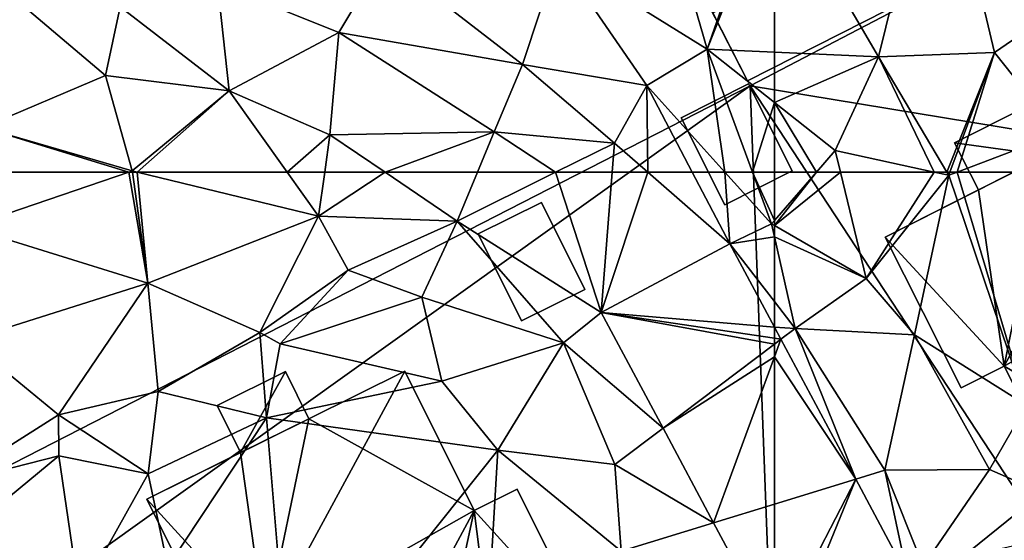
# Model space of a CAD drawing. Extents: x -2000 to -983, y -1000 to 81.
# Drawn here: x -1531 to -1491, y -765 to -744 of the extents above; entities that cross this region are included whole.
import ezdxf

# ---------------------------------------------------------------- set-up
doc = ezdxf.new("R2010")
doc.units = 0
doc.header["$MEASUREMENT"] = 0
for name, color, linetype in [('Bygninger_LOD1', 1, 'Continuous'), ('Bygninger_LOD2', 1, 'Continuous'), ('Bygninger_Projekteret', 85, 'Continuous'), ('Terraen', 33, 'Continuous'), ('Terraen_vej', 33, 'Continuous')]:
    doc.layers.add(name, color=color, linetype=linetype)

# ---------------------------------------------------------------- blocks, each defined once
blk = doc.blocks.new('1km_6224_571_Flyttet_X-573000m_Y-6225000m_ACAD_1_FMEBLOCK22')
at = {"layer": 'Terraen', "color": 9, "true_color": 0xbbbbbb}
for points in [[(29.663, 62.5, 44.882), (29.31, 60.24, 44.91), (35.943, 62.5, 44.675)], [(35.943, 62.5, 44.675), (29.31, 60.24, 44.91), (36.73, 57.93, 44.75)], [(35.943, 62.5, 44.675), (36.73, 57.93, 44.75), (36.097, 62.5, 44.671)], [(36.097, 62.5, 44.671), (36.73, 57.93, 44.75), (36.296, 62.5, 44.668)], [(42.459, 62.5, 44.642), (36.296, 62.5, 44.668), (43.75, 60.69, 44.61)], [(36.73, 57.93, 44.75), (43.75, 60.69, 44.61), (36.296, 62.5, 44.668)], [(42.459, 62.5, 44.642), (43.75, 60.69, 44.61), (44.004, 62.5, 44.605)], [(44.004, 62.5, 44.605), (43.75, 60.69, 44.61), (46.489, 62.5, 44.613)], [(43.75, 60.69, 44.61), (49.45, 60.49, 44.63), (46.489, 62.5, 44.613)], [(46.489, 62.5, 44.613), (49.45, 60.49, 44.63), (50.282, 62.5, 44.575)], [(50.282, 62.5, 44.575), (49.45, 60.49, 44.63), (53.501, 62.5, 44.674)], [(53.501, 62.5, 44.674), (49.45, 60.49, 44.63), (55.374, 56.726, 43.998)], [(53.501, 62.5, 44.674), (55.374, 56.726, 43.998), (55.826, 62.5, 44.579)], [(60.666, 59.554, 43.94), (57.294, 62.5, 44.48), (55.374, 56.726, 43.998)], [(57.294, 62.5, 44.48), (55.826, 62.5, 44.579), (55.374, 56.726, 43.998)], [(60.666, 59.554, 43.94), (59.119, 62.5, 44.207), (57.294, 62.5, 44.48)], [(59.119, 62.5, 44.207), (60.666, 59.554, 43.94), (60.46, 62.5, 44.142)], [(60.666, 59.554, 43.94), (62.38, 60.37, 43.91), (60.46, 62.5, 44.142)], [(60.46, 62.5, 44.142), (62.38, 60.37, 43.91), (61.595, 62.5, 44.091)], [(61.595, 62.5, 44.091), (62.38, 60.37, 43.91), (62.5, 60.508, 43.915)], [(61.595, 62.5, 44.091), (62.5, 60.508, 43.915), (62.5, 62.5, 44.058)], [(41.34, 55.9, 44.65), (43.75, 60.69, 44.61), (36.73, 57.93, 44.75)], [(41.34, 55.9, 44.65), (44.97, 58.47, 44.65), (43.75, 60.69, 44.61)], [(44.97, 58.47, 44.65), (49.45, 60.49, 44.63), (43.75, 60.69, 44.61)], [(48, 57.36, 43.92), (49.45, 60.49, 44.63), (44.97, 58.47, 44.65)], [(53.82, 55.47, 43.97), (49.45, 60.49, 44.63), (48, 57.36, 43.92)], [(53.82, 55.47, 43.97), (55.374, 56.726, 43.998), (49.45, 60.49, 44.63)], [(62.5, 59.838, 43.909), (62.38, 60.37, 43.91), (60.666, 59.554, 43.94)], [(62.5, 60.301, 43.917), (62.5, 60.508, 43.915), (62.38, 60.37, 43.91)], [(62.5, 59.838, 43.909), (62.5, 60.301, 43.917), (62.38, 60.37, 43.91)], [(29.32, 55.58, 44.95), (36.73, 57.93, 44.75), (29.31, 60.24, 44.91)], [(62.5, 57.173, 43.913), (62.5, 59.838, 43.909), (60.666, 59.554, 43.94)], [(62.5, 56.123, 43.879), (62.5, 57.173, 43.913), (60.666, 59.554, 43.94)], [(42.17, 55.43, 43.96), (44.97, 58.47, 44.65), (41.34, 55.9, 44.65)], [(42.17, 55.43, 43.96), (48, 57.36, 43.92), (44.97, 58.47, 44.65)], [(33.05, 52.52, 44.91), (36.73, 57.93, 44.75), (29.32, 55.58, 44.95)], [(33.05, 52.52, 44.91), (37.15, 53.48, 44.53), (36.73, 57.93, 44.75)], [(37.15, 53.48, 44.53), (41.34, 55.9, 44.65), (36.73, 57.93, 44.75)], [(48.82, 53.9, 43.99), (48, 57.36, 43.92), (42.17, 55.43, 43.96)], [(48.82, 53.9, 43.99), (53.82, 55.47, 43.97), (48, 57.36, 43.92)], [(55.374, 56.726, 43.998), (53.82, 55.47, 43.97), (57.919, 51.966, 43.917)], [(41.61, 52.39, 44.01), (41.34, 55.9, 44.65), (37.15, 53.48, 44.53)], [(41.61, 52.39, 44.01), (42.17, 55.43, 43.96), (41.34, 55.9, 44.65)], [(28.6, 49.69, 44.9), (33.05, 52.52, 44.91), (29.32, 55.58, 44.95)], [(41.61, 52.39, 44.01), (48.82, 53.9, 43.99), (42.17, 55.43, 43.96)], [(51.13, 51.06, 43.98), (53.82, 55.47, 43.97), (48.82, 53.9, 43.99)], [(55.94, 50.47, 43.96), (53.82, 55.47, 43.97), (51.13, 51.06, 43.98)], [(55.94, 50.47, 43.96), (57.919, 51.966, 43.917), (53.82, 55.47, 43.97)], [(51.13, 51.06, 43.98), (48.82, 53.9, 43.99), (41.61, 52.39, 44.01)], [(36.75, 50.08, 43.97), (37.15, 53.48, 44.53), (33.05, 52.52, 44.91)], [(36.75, 50.08, 43.97), (41.61, 52.39, 44.01), (37.15, 53.48, 44.53)], [(28.6, 49.69, 44.9), (33.07, 50.83, 43.99), (33.05, 52.52, 44.91)], [(36.75, 50.08, 43.97), (33.05, 52.52, 44.91), (33.07, 50.83, 43.99)], [(37.55, 46.26, 43.97), (41.61, 52.39, 44.01), (36.75, 50.08, 43.97)], [(42.61, 40.38, 43.98), (41.61, 52.39, 44.01), (37.55, 46.26, 43.97)], [(42.61, 40.38, 43.98), (51.13, 51.06, 43.98), (41.61, 52.39, 44.01)], [(57.919, 51.966, 43.917), (55.94, 50.47, 43.96), (60, 48.073, 43.851)], [(50.35, 37.99, 43.99), (51.13, 51.06, 43.98), (42.61, 40.38, 43.98)], [(50.35, 37.99, 43.99), (56.19, 46.9, 43.95), (51.13, 51.06, 43.98)], [(56.19, 46.9, 43.95), (55.94, 50.47, 43.96), (51.13, 51.06, 43.98)], [(29.39, 47.8, 43.76), (33.07, 50.83, 43.99), (28.6, 49.69, 44.9)], [(33.92, 45.02, 43.9), (33.07, 50.83, 43.99), (29.39, 47.8, 43.76)], [(33.92, 45.02, 43.9), (36.75, 50.08, 43.97), (33.07, 50.83, 43.99)], [(56.19, 46.9, 43.95), (60, 48.073, 43.851), (55.94, 50.47, 43.96)], [(33.92, 45.02, 43.9), (37.55, 46.26, 43.97), (36.75, 50.08, 43.97)], [(62.5, 43.396, 43.772), (60, 48.073, 43.851), (56.19, 46.9, 43.95)]]:
    blk.add_polyline3d(points, close=True, dxfattribs=at)
blk = doc.blocks.new('1km_6224_571_Flyttet_X-573000m_Y-6225000m_ACAD_1_FMEBLOCK36')
at = {"layer": 'Terraen', "color": 9, "true_color": 0xbbbbbb}
for points in [[(59.73, -57.44, 44.52), (62.3, -50.09, 44.41), (57.87, -50.99, 44.32)], [(62.5, -50.432, 44.391), (62.3, -50.09, 44.41), (59.73, -57.44, 44.52)], [(62.5, -50.432, 44.391), (59.73, -57.44, 44.52), (62.5, -57.562, 44.312)], [(59.73, -57.44, 44.52), (57.87, -50.99, 44.32), (53.6, -53.63, 44.31)], [(44.59, -56.75, 44.56), (46.43, -53.65, 44.51), (39.6, -54.73, 44.76)], [(44.59, -56.75, 44.56), (52.14, -58.07, 44.46), (46.43, -53.65, 44.51)], [(52.14, -58.07, 44.46), (53.6, -53.63, 44.31), (46.43, -53.65, 44.51)], [(57.25, -58.94, 44.53), (53.6, -53.63, 44.31), (52.14, -58.07, 44.46)], [(57.25, -58.94, 44.53), (59.73, -57.44, 44.52), (53.6, -53.63, 44.31)], [(29.95, -60.66, 44.86), (34.99, -58.52, 44.83), (30.43, -54.65, 44.9)], [(34.99, -58.52, 44.83), (35.59, -55.7, 44.85), (30.43, -54.65, 44.9)], [(40.07, -59.15, 44.7), (39.6, -54.73, 44.76), (35.59, -55.7, 44.85)], [(40.07, -59.15, 44.7), (44.59, -56.75, 44.56), (39.6, -54.73, 44.76)], [(34.99, -58.52, 44.83), (40.07, -59.15, 44.7), (35.59, -55.7, 44.85)], [(44.22, -60.96, 44.6), (44.59, -56.75, 44.56), (40.07, -59.15, 44.7)], [(50.97, -60.84, 44.53), (44.59, -56.75, 44.56), (44.22, -60.96, 44.6)], [(50.97, -60.84, 44.53), (52.14, -58.07, 44.46), (44.59, -56.75, 44.56)], [(60.46, -62.5, 44.142), (59.73, -57.44, 44.52), (57.25, -58.94, 44.53)], [(62.5, -59.632, 44.262), (62.5, -57.562, 44.312), (59.73, -57.44, 44.52)], [(60.46, -62.5, 44.142), (61.595, -62.5, 44.091), (59.73, -57.44, 44.52)], [(61.595, -62.5, 44.091), (62.5, -59.632, 44.262), (59.73, -57.44, 44.52)], [(55.92, -61.3, 44.7), (52.14, -58.07, 44.46), (50.97, -60.84, 44.53)], [(55.92, -61.3, 44.7), (57.25, -58.94, 44.53), (52.14, -58.07, 44.46)], [(36.09, -62.45, 44.67), (34.99, -58.52, 44.83), (29.95, -60.66, 44.86)], [(36.09, -62.45, 44.67), (40.07, -59.15, 44.7), (34.99, -58.52, 44.83)], [(57.25, -58.94, 44.53), (55.92, -61.3, 44.7), (57.294, -62.5, 44.48)], [(59.119, -62.5, 44.207), (57.25, -58.94, 44.53), (57.294, -62.5, 44.48)], [(60.46, -62.5, 44.142), (57.25, -58.94, 44.53), (59.119, -62.5, 44.207)], [(40.07, -59.15, 44.7), (36.09, -62.45, 44.67), (36.296, -62.5, 44.668)], [(42.459, -62.5, 44.642), (40.07, -59.15, 44.7), (36.296, -62.5, 44.668)], [(42.459, -62.5, 44.642), (44.22, -60.96, 44.6), (40.07, -59.15, 44.7)], [(61.595, -62.5, 44.091), (62.5, -62.5, 44.058), (62.5, -59.632, 44.262)], [(29.663, -62.5, 44.882), (35.943, -62.5, 44.675), (29.95, -60.66, 44.86)], [(35.943, -62.5, 44.675), (36.09, -62.45, 44.67), (29.95, -60.66, 44.86)], [(42.459, -62.5, 44.642), (44.004, -62.5, 44.605), (44.22, -60.96, 44.6)], [(44.004, -62.5, 44.605), (46.489, -62.5, 44.613), (44.22, -60.96, 44.6)], [(46.489, -62.5, 44.613), (50.97, -60.84, 44.53), (44.22, -60.96, 44.6)], [(46.489, -62.5, 44.613), (50.282, -62.5, 44.575), (50.97, -60.84, 44.53)], [(50.282, -62.5, 44.575), (53.501, -62.5, 44.674), (50.97, -60.84, 44.53)], [(53.501, -62.5, 44.674), (55.92, -61.3, 44.7), (50.97, -60.84, 44.53)], [(53.501, -62.5, 44.674), (55.826, -62.5, 44.579), (55.92, -61.3, 44.7)], [(55.826, -62.5, 44.579), (57.294, -62.5, 44.48), (55.92, -61.3, 44.7)], [(35.943, -62.5, 44.675), (36.097, -62.5, 44.671), (36.09, -62.45, 44.67)], [(36.097, -62.5, 44.671), (36.296, -62.5, 44.668), (36.09, -62.45, 44.67)]]:
    blk.add_polyline3d(points, close=True, dxfattribs=at)
blk = doc.blocks.new('1km_6224_571_Flyttet_X-573000m_Y-6225000m_ACAD_1_FMEBLOCK100')
at = {"layer": 'Terraen', "color": 9, "true_color": 0xbbbbbb}
for points in [[(-62.5, 62.5, 44.058), (-62.5, 60.508, 43.915), (-60.772, 62.5, 43.995)], [(-62.5, 60.301, 43.917), (-58.73, 58.12, 44.15), (-59.786, 62.5, 44.05)], [(-60.772, 62.5, 43.995), (-62.5, 60.301, 43.917), (-59.786, 62.5, 44.05)], [(-62.5, 60.508, 43.915), (-62.5, 60.301, 43.917), (-60.772, 62.5, 43.995)], [(-59.786, 62.5, 44.05), (-58.73, 58.12, 44.15), (-55.925, 62.5, 43.986)], [(-58.73, 58.12, 44.15), (-55.33, 62.37, 43.98), (-55.925, 62.5, 43.986)], [(-56.74, 55.81, 43.99), (-55.33, 62.37, 43.98), (-58.73, 58.12, 44.15)], [(-52.13, 52.91, 43.9), (-55.33, 62.37, 43.98), (-56.74, 55.81, 43.99)], [(-55.925, 62.5, 43.986), (-55.33, 62.37, 43.98), (-55.407, 62.5, 43.98)], [(-55.407, 62.5, 43.98), (-55.33, 62.37, 43.98), (-55.282, 62.5, 43.977)], [(-55.282, 62.5, 43.977), (-55.33, 62.37, 43.98), (-54.988, 62.5, 43.978)], [(-54.988, 62.5, 43.978), (-55.33, 62.37, 43.98), (-52.13, 52.91, 43.9)], [(-54.988, 62.5, 43.978), (-52.13, 52.91, 43.9), (-50.989, 62.5, 43.943)], [(-62.5, 59.838, 43.909), (-58.73, 58.12, 44.15), (-62.5, 60.301, 43.917)], [(-62.5, 59.838, 43.909), (-61.65, 56.07, 43.9), (-58.73, 58.12, 44.15)], [(-62.5, 57.173, 43.913), (-61.65, 56.07, 43.9), (-62.5, 59.838, 43.909)], [(-61.65, 56.07, 43.9), (-56.74, 55.81, 43.99), (-58.73, 58.12, 44.15)], [(-62.5, 57.173, 43.913), (-62.5, 56.123, 43.879), (-61.65, 56.07, 43.9)], [(-62.5, 56.123, 43.879), (-62.235, 55.628, 43.871), (-61.65, 56.07, 43.9)], [(-59.158, 49.871, 43.77), (-61.65, 56.07, 43.9), (-62.235, 55.628, 43.871)], [(-59.158, 49.871, 43.77), (-57.96, 50.24, 43.87), (-61.65, 56.07, 43.9)], [(-57.96, 50.24, 43.87), (-56.74, 55.81, 43.99), (-61.65, 56.07, 43.9)], [(-57.96, 50.24, 43.87), (-53.65, 50.26, 43.97), (-56.74, 55.81, 43.99)], [(-53.65, 50.26, 43.97), (-52.13, 52.91, 43.9), (-56.74, 55.81, 43.99)], [(-48.61, 48.06, 43.99), (-52.13, 52.91, 43.9), (-53.65, 50.26, 43.97)], [(-57.024, 45.88, 43.7), (-57.96, 50.24, 43.87), (-59.158, 49.871, 43.77)], [(-56.38, 46.29, 43.82), (-53.65, 50.26, 43.97), (-57.96, 50.24, 43.87)], [(-57.024, 45.88, 43.7), (-56.38, 46.29, 43.82), (-57.96, 50.24, 43.87)], [(-56.38, 46.29, 43.82), (-48.61, 48.06, 43.99), (-53.65, 50.26, 43.97)]]:
    blk.add_polyline3d(points, close=True, dxfattribs=at)
blk = doc.blocks.new('1km_6224_571_Flyttet_X-573000m_Y-6225000m_ACAD_1_FMEBLOCK121')
at = {"layer": 'Terraen_vej', "color": 251, "true_color": 0x555555}
for points in [[(48.301, 56.726, 43.998), (55.427, 56.123, 43.879), (53.592, 59.554, 43.94)], [(48.301, 56.726, 43.998), (50.845, 51.966, 43.917), (55.427, 55.428, 43.873)], [(48.301, 56.726, 43.998), (55.427, 55.428, 43.873), (55.427, 55.667, 43.875)], [(48.301, 56.726, 43.998), (55.427, 55.667, 43.875), (55.427, 56.123, 43.879)], [(55.427, 54.904, 43.869), (55.427, 55.428, 43.873), (50.845, 51.966, 43.917)], [(52.926, 48.073, 43.851), (55.427, 54.904, 43.869), (50.845, 51.966, 43.917)], [(52.926, 48.073, 43.851), (55.427, 48.842, 43.817), (55.427, 54.904, 43.869)], [(55.427, 43.396, 43.772), (55.427, 48.842, 43.817), (52.926, 48.073, 43.851)]]:
    blk.add_polyline3d(points, close=True, dxfattribs=at)
blk = doc.blocks.new('1km_6224_571_Flyttet_X-573000m_Y-6225000m_ACAD_1_FMEBLOCK125')
at = {"layer": 'Terraen', "color": 9, "true_color": 0xbbbbbb}
for points in [[(-62.5, -50.432, 44.391), (-58.22, -57.75, 43.99), (-55.76, -47.81, 44.42)], [(-53.45, -57.58, 43.87), (-55.76, -47.81, 44.42), (-58.22, -57.75, 43.99)], [(-53.45, -57.58, 43.87), (-49.83, -55.08, 43.89), (-55.76, -47.81, 44.42)], [(-62.5, -50.432, 44.391), (-62.5, -57.562, 44.312), (-58.22, -57.75, 43.99)], [(-53.45, -57.58, 43.87), (-50.8, -60.91, 43.95), (-49.83, -55.08, 43.89)], [(-62.5, -59.632, 44.262), (-58.22, -57.75, 43.99), (-62.5, -57.562, 44.312)], [(-62.5, -59.632, 44.262), (-60, -61.61, 44.03), (-58.22, -57.75, 43.99)], [(-55.925, -62.5, 43.986), (-58.22, -57.75, 43.99), (-60, -61.61, 44.03)], [(-55.407, -62.5, 43.98), (-53.45, -57.58, 43.87), (-58.22, -57.75, 43.99)], [(-55.925, -62.5, 43.986), (-55.407, -62.5, 43.98), (-58.22, -57.75, 43.99)], [(-55.407, -62.5, 43.98), (-55.282, -62.5, 43.977), (-53.45, -57.58, 43.87)], [(-55.282, -62.5, 43.977), (-54.988, -62.5, 43.978), (-53.45, -57.58, 43.87)], [(-54.988, -62.5, 43.978), (-50.8, -60.91, 43.95), (-53.45, -57.58, 43.87)], [(-62.5, -59.632, 44.262), (-62.5, -62.5, 44.058), (-60.772, -62.5, 43.995)], [(-62.5, -59.632, 44.262), (-60.772, -62.5, 43.995), (-60, -61.61, 44.03)], [(-54.988, -62.5, 43.978), (-50.989, -62.5, 43.943), (-50.8, -60.91, 43.95)], [(-59.786, -62.5, 44.05), (-60, -61.61, 44.03), (-60.772, -62.5, 43.995)], [(-59.786, -62.5, 44.05), (-55.925, -62.5, 43.986), (-60, -61.61, 44.03)]]:
    blk.add_polyline3d(points, close=True, dxfattribs=at)
blk = doc.blocks.new('1km_6224_571_Flyttet_X-573000m_Y-6225000m_ACAD_1_FMEBLOCK140')
at = {"layer": 'Terraen_vej', "color": 251, "true_color": 0x555555}
for points in [[(-62.235, 58.816, 43.871), (-62.5, 59.311, 43.879), (-62.5, 58.856, 43.875)], [(-62.5, 58.616, 43.873), (-62.235, 58.816, 43.871), (-62.5, 58.856, 43.875)], [(-62.5, 58.093, 43.869), (-62.235, 58.816, 43.871), (-62.5, 58.616, 43.873)], [(-59.158, 53.06, 43.77), (-62.235, 58.816, 43.871), (-62.5, 58.093, 43.869)], [(-62.5, 52.031, 43.817), (-59.158, 53.06, 43.77), (-62.5, 58.093, 43.869)], [(-62.5, 52.031, 43.817), (-62.5, 46.584, 43.772), (-59.158, 53.06, 43.77)], [(-62.5, 46.584, 43.772), (-62.101, 45.838, 43.76), (-59.158, 53.06, 43.77)], [(-62.101, 45.838, 43.76), (-57.024, 49.068, 43.7), (-59.158, 53.06, 43.77)]]:
    blk.add_polyline3d(points, close=True, dxfattribs=at)
blk = doc.blocks.new('Projekteret_bygning_5117')
at = {"layer": 'Bygninger_Projekteret', "color": 85, "true_color": 0x5f994c}
for points in [[(0.482, 2.484, 44.2), (0.482, 2.484, 44), (-2.285, 1.086, 44), (-2.285, 1.086, 44.2)], [(0.482, 2.484, 44.2), (-2.285, 1.086, 44.2), (-2.285, 1.086, 46.7), (0.482, 2.484, 46.7)], [(-0.482, -2.484, 46.7), (-2.285, 1.086, 46.7), (0.482, 2.484, 46.7), (2.285, -1.086, 46.7)], [(-0.482, -2.484, 44), (-2.285, 1.086, 44), (0.482, 2.484, 44), (2.285, -1.086, 44)], [(2.285, -1.086, 44.2), (2.285, -1.086, 44), (0.482, 2.484, 44), (0.482, 2.484, 44.2)], [(2.285, -1.086, 44.2), (0.482, 2.484, 44.2), (0.482, 2.484, 46.7), (2.285, -1.086, 46.7)], [(-2.285, 1.086, 44.2), (-2.285, 1.086, 44), (-0.482, -2.484, 44), (-0.482, -2.484, 44.2)], [(-2.285, 1.086, 44.2), (-0.482, -2.484, 44.2), (-0.482, -2.484, 46.7), (-2.285, 1.086, 46.7)], [(-0.482, -2.484, 44.2), (-0.482, -2.484, 44), (2.285, -1.086, 44), (2.285, -1.086, 44.2)], [(-0.482, -2.484, 44.2), (2.285, -1.086, 44.2), (2.285, -1.086, 46.7), (-0.482, -2.484, 46.7)]]:
    blk.add_3dface(points, dxfattribs=at)
blk = doc.blocks.new('Projekteret_bygning_192097')
at = {"layer": 'Bygninger_Projekteret', "color": 85, "true_color": 0x5f994c}
for points in [[(-2.549, 6.234, 47.05), (1.386, 8.221, 50.5), (-9.19, 2.879, 50.5)], [(1.386, 8.221, 50.5), (-4.289, -2.43, 50.5), (-9.19, 2.879, 50.5)], [(-3.527, 8.171, 44.2), (-3.527, 8.171, 44), (-6.33, 6.755, 44), (-6.33, 6.755, 44.2)], [(-6.33, 6.755, 44), (-3.527, 8.171, 44), (-2.549, 6.234, 44)], [(-3.527, 8.171, 44.2), (-6.33, 6.755, 44.2), (-6.33, 6.755, 47.05), (-3.527, 8.171, 47.05)], [(-6.33, 6.755, 47.05), (-3.527, 8.171, 47.05), (-2.549, 6.234, 47.05), (-5.351, 4.818, 47.05)], [(-4.289, -2.43, 50.5), (1.386, 8.221, 50.5), (4.271, 2.509, 50.5)], [(-2.549, 6.234, 44.2), (-2.549, 6.234, 44), (-3.527, 8.171, 44), (-3.527, 8.171, 44.2)], [(-2.549, 6.234, 44.2), (-3.527, 8.171, 44.2), (-3.527, 8.171, 47.05), (-2.549, 6.234, 47.05)], [(1.386, 8.221, 44.2), (1.386, 8.221, 44), (-2.549, 6.234, 44), (-2.549, 6.234, 44.2)], [(-2.549, 6.234, 44), (1.386, 8.221, 44), (4.271, 2.509, 44)], [(1.386, 8.221, 44.2), (1.386, 8.221, 50.5), (-2.549, 6.234, 47.05)], [(-2.549, 6.234, 44.2), (1.386, 8.221, 44.2), (-2.549, 6.234, 47.05)], [(4.271, 2.509, 44.2), (4.271, 2.509, 44), (1.386, 8.221, 44), (1.386, 8.221, 44.2)], [(4.271, 2.509, 44.2), (1.386, 8.221, 44.2), (1.386, 8.221, 50.5), (4.271, 2.509, 50.5)], [(-6.33, 6.755, 44.2), (-6.33, 6.755, 44), (-5.351, 4.818, 44), (-5.351, 4.818, 44.2)], [(-6.33, 6.755, 44), (-2.549, 6.234, 44), (-5.351, 4.818, 44)], [(-6.33, 6.755, 44.2), (-5.351, 4.818, 44.2), (-5.351, 4.818, 47.05), (-6.33, 6.755, 47.05)], [(-5.351, 4.818, 47.05), (-2.549, 6.234, 47.05), (-9.19, 2.879, 50.5)], [(-5.351, 4.818, 44), (-2.549, 6.234, 44), (-4.289, -2.43, 44)], [(-2.549, 6.234, 44), (4.271, 2.509, 44), (-4.289, -2.43, 44)], [(-5.351, 4.818, 44.2), (-5.351, 4.818, 44), (-9.19, 2.879, 44), (-9.19, 2.879, 44.2)], [(-4.289, -2.43, 44), (-9.19, 2.879, 44), (-5.351, 4.818, 44)], [(-9.19, 2.879, 44.2), (-5.351, 4.818, 47.05), (-9.19, 2.879, 50.5)], [(-5.351, 4.818, 44.2), (-5.351, 4.818, 47.05), (-9.19, 2.879, 44.2)], [(6.039, 3.401, 44.2), (6.039, 3.401, 44), (4.271, 2.509, 44), (4.271, 2.509, 44.2)], [(4.271, 2.509, 44), (6.039, 3.401, 44), (9.19, -2.836, 44)], [(6.039, 3.401, 44.2), (4.271, 2.509, 44.2), (4.271, 2.509, 50.5), (6.039, 3.401, 50.5)], [(6.039, 3.401, 50.5), (9.19, -2.836, 50.5), (4.271, 2.509, 50.5)], [(9.19, -2.836, 44.2), (9.19, -2.836, 44), (6.039, 3.401, 44), (6.039, 3.401, 44.2)], [(9.19, -2.836, 44.2), (6.039, 3.401, 44.2), (6.039, 3.401, 50.5), (9.19, -2.836, 50.5)], [(-9.19, 2.879, 44.2), (-9.19, 2.879, 44), (-6.057, -3.323, 44), (-6.057, -3.323, 44.2)], [(-9.19, 2.879, 44), (-4.289, -2.43, 44), (-6.057, -3.323, 44)], [(-9.19, 2.879, 44.2), (-6.057, -3.323, 44.2), (-6.057, -3.323, 50.5), (-9.19, 2.879, 50.5)], [(-4.289, -2.43, 50.5), (-6.057, -3.323, 50.5), (-9.19, 2.879, 50.5)], [(4.271, 2.509, 44), (2.363, -6.284, 44), (-4.289, -2.43, 44)], [(4.271, 2.509, 50.5), (-1.386, -8.178, 50.5), (-4.289, -2.43, 50.5)], [(9.19, -2.836, 50.5), (-1.386, -8.178, 50.5), (4.271, 2.509, 50.5)], [(4.271, 2.509, 44), (5.166, -4.869, 44), (2.363, -6.284, 44)], [(4.271, 2.509, 44), (9.19, -2.836, 44), (5.166, -4.869, 44)], [(-6.057, -3.323, 44.2), (-6.057, -3.323, 44), (-4.289, -2.43, 44), (-4.289, -2.43, 44.2)], [(-6.057, -3.323, 44.2), (-4.289, -2.43, 44.2), (-4.289, -2.43, 50.5), (-6.057, -3.323, 50.5)], [(-4.289, -2.43, 44.2), (-4.289, -2.43, 44), (-1.386, -8.178, 44), (-1.386, -8.178, 44.2)], [(-4.289, -2.43, 44), (2.363, -6.284, 44), (-1.386, -8.178, 44)], [(-4.289, -2.43, 44.2), (-1.386, -8.178, 44.2), (-1.386, -8.178, 50.5), (-4.289, -2.43, 50.5)], [(5.166, -4.869, 47.05), (-1.386, -8.178, 50.5), (9.19, -2.836, 50.5)], [(5.166, -4.869, 44.2), (5.166, -4.869, 44), (9.19, -2.836, 44), (9.19, -2.836, 44.2)], [(9.19, -2.836, 44.2), (5.166, -4.869, 47.05), (9.19, -2.836, 50.5)], [(5.166, -4.869, 44.2), (5.166, -4.869, 47.05), (9.19, -2.836, 44.2)], [(2.363, -6.284, 47.05), (-1.386, -8.178, 50.5), (5.166, -4.869, 47.05)], [(5.166, -4.869, 44), (3.341, -8.221, 44), (2.363, -6.284, 44)], [(2.363, -6.284, 47.05), (5.166, -4.869, 47.05), (6.144, -6.805, 47.05), (3.341, -8.221, 47.05)], [(5.166, -4.869, 44), (6.144, -6.805, 44), (3.341, -8.221, 44)], [(6.144, -6.805, 44.2), (6.144, -6.805, 44), (5.166, -4.869, 44), (5.166, -4.869, 44.2)], [(6.144, -6.805, 44.2), (5.166, -4.869, 44.2), (5.166, -4.869, 47.05), (6.144, -6.805, 47.05)], [(-1.386, -8.178, 44.2), (-1.386, -8.178, 44), (2.363, -6.284, 44), (2.363, -6.284, 44.2)], [(-1.386, -8.178, 44.2), (-1.386, -8.178, 50.5), (2.363, -6.284, 47.05)], [(2.363, -6.284, 44.2), (-1.386, -8.178, 44.2), (2.363, -6.284, 47.05)], [(2.363, -6.284, 44.2), (2.363, -6.284, 44), (3.341, -8.221, 44), (3.341, -8.221, 44.2)], [(2.363, -6.284, 44.2), (3.341, -8.221, 44.2), (3.341, -8.221, 47.05), (2.363, -6.284, 47.05)], [(3.341, -8.221, 44.2), (3.341, -8.221, 44), (6.144, -6.805, 44), (6.144, -6.805, 44.2)], [(3.341, -8.221, 44.2), (6.144, -6.805, 44.2), (6.144, -6.805, 47.05), (3.341, -8.221, 47.05)]]:
    blk.add_3dface(points, dxfattribs=at)
blk = doc.blocks.new('Projekteret_bygning_173264')
at = {"layer": 'Bygninger_Projekteret', "color": 85, "true_color": 0x5f994c}
for points in [[(0.41, 2.436, 44.2), (0.41, 2.436, 44), (-2.188, 1.147, 44), (-2.188, 1.147, 44.2)], [(0.41, 2.436, 44.2), (-2.188, 1.147, 44.2), (-2.188, 1.147, 46.7), (0.41, 2.436, 46.7)], [(-0.41, -2.436, 46.7), (-2.188, 1.147, 46.7), (0.41, 2.436, 46.7), (2.188, -1.147, 46.7)], [(-0.41, -2.436, 44), (-2.188, 1.147, 44), (0.41, 2.436, 44), (2.188, -1.147, 44)], [(2.188, -1.147, 44.2), (2.188, -1.147, 44), (0.41, 2.436, 44), (0.41, 2.436, 44.2)], [(2.188, -1.147, 44.2), (0.41, 2.436, 44.2), (0.41, 2.436, 46.7), (2.188, -1.147, 46.7)], [(-2.188, 1.147, 44.2), (-2.188, 1.147, 44), (-0.41, -2.436, 44), (-0.41, -2.436, 44.2)], [(-2.188, 1.147, 44.2), (-0.41, -2.436, 44.2), (-0.41, -2.436, 46.7), (-2.188, 1.147, 46.7)], [(-0.41, -2.436, 44.2), (-0.41, -2.436, 44), (2.188, -1.147, 44), (2.188, -1.147, 44.2)], [(-0.41, -2.436, 44.2), (2.188, -1.147, 44.2), (2.188, -1.147, 46.7), (-0.41, -2.436, 46.7)]]:
    blk.add_3dface(points, dxfattribs=at)
blk = doc.blocks.new('Projekteret_bygning_109708')
at = {"layer": 'Bygninger_Projekteret', "color": 85, "true_color": 0x5f994c}
for points in [[(-9.169, 2.94, 50.5), (1.445, 8.206, 50.5), (-2.504, 6.247, 46.7)], [(1.445, 8.206, 50.5), (-4.307, -2.404, 50.5), (-9.169, 2.94, 50.5)], [(-3.469, 8.19, 44.2), (-3.469, 8.19, 44), (-6.281, 6.795, 44), (-6.281, 6.795, 44.2)], [(-6.281, 6.795, 44), (-3.469, 8.19, 44), (-5.317, 4.851, 44)], [(-3.469, 8.19, 44.2), (-6.281, 6.795, 44.2), (-6.281, 6.795, 46.7), (-3.469, 8.19, 46.7)], [(-6.281, 6.795, 46.7), (-3.469, 8.19, 46.7), (-2.504, 6.247, 46.7), (-5.317, 4.851, 46.7)], [(-3.469, 8.19, 44), (-2.504, 6.247, 44), (-5.317, 4.851, 44)], [(-4.307, -2.404, 50.5), (1.445, 8.206, 50.5), (4.289, 2.473, 50.5)], [(-2.504, 6.247, 44.2), (-2.504, 6.247, 44), (-3.469, 8.19, 44), (-3.469, 8.19, 44.2)], [(-2.504, 6.247, 44.2), (-3.469, 8.19, 44.2), (-3.469, 8.19, 46.7), (-2.504, 6.247, 46.7)], [(1.445, 8.206, 44.2), (1.445, 8.206, 44), (-2.504, 6.247, 44), (-2.504, 6.247, 44.2)], [(-2.504, 6.247, 44), (1.445, 8.206, 44), (4.289, 2.473, 44)], [(-2.504, 6.247, 46.7), (1.445, 8.206, 50.5), (1.445, 8.206, 44.2)], [(-2.504, 6.247, 46.7), (1.445, 8.206, 44.2), (-2.504, 6.247, 44.2)], [(4.289, 2.473, 44.2), (4.289, 2.473, 44), (1.445, 8.206, 44), (1.445, 8.206, 44.2)], [(4.289, 2.473, 44.2), (1.445, 8.206, 44.2), (1.445, 8.206, 50.5), (4.289, 2.473, 50.5)], [(-6.281, 6.795, 44.2), (-6.281, 6.795, 44), (-5.317, 4.851, 44), (-5.317, 4.851, 44.2)], [(-6.281, 6.795, 44.2), (-5.317, 4.851, 44.2), (-5.317, 4.851, 46.7), (-6.281, 6.795, 46.7)], [(-5.317, 4.851, 46.7), (-9.169, 2.94, 50.5), (-2.504, 6.247, 46.7)], [(-5.317, 4.851, 44), (-2.504, 6.247, 44), (-4.307, -2.404, 44)], [(-2.504, 6.247, 44), (4.289, 2.473, 44), (-4.307, -2.404, 44)], [(-5.317, 4.851, 44.2), (-5.317, 4.851, 44), (-9.169, 2.94, 44), (-9.169, 2.94, 44.2)], [(-4.307, -2.404, 44), (-9.169, 2.94, 44), (-5.317, 4.851, 44)], [(-9.169, 2.94, 44.2), (-5.317, 4.851, 46.7), (-5.317, 4.851, 44.2)], [(-9.169, 2.94, 50.5), (-5.317, 4.851, 46.7), (-9.169, 2.94, 44.2)], [(6.063, 3.353, 44.2), (6.063, 3.353, 44), (4.289, 2.473, 44), (4.289, 2.473, 44.2)], [(4.289, 2.473, 44), (6.063, 3.353, 44), (9.169, -2.907, 44)], [(6.063, 3.353, 44.2), (4.289, 2.473, 44.2), (4.289, 2.473, 50.5), (6.063, 3.353, 50.5)], [(6.063, 3.353, 50.5), (9.169, -2.907, 50.5), (4.289, 2.473, 50.5)], [(9.169, -2.907, 44.2), (9.169, -2.907, 44), (6.063, 3.353, 44), (6.063, 3.353, 44.2)], [(9.169, -2.907, 44.2), (6.063, 3.353, 44.2), (6.063, 3.353, 50.5), (9.169, -2.907, 50.5)], [(-9.169, 2.94, 44.2), (-9.169, 2.94, 44), (-6.081, -3.284, 44), (-6.081, -3.284, 44.2)], [(-9.169, 2.94, 44), (-4.307, -2.404, 44), (-6.081, -3.284, 44)], [(-9.169, 2.94, 44.2), (-6.081, -3.284, 44.2), (-6.081, -3.284, 50.5), (-9.169, 2.94, 50.5)], [(-4.307, -2.404, 50.5), (-6.081, -3.284, 50.5), (-9.169, 2.94, 50.5)], [(4.289, 2.473, 44), (2.407, -6.262, 44), (-4.307, -2.404, 44)], [(4.289, 2.473, 50.5), (-1.445, -8.173, 50.5), (-4.307, -2.404, 50.5)], [(9.169, -2.907, 50.5), (-1.445, -8.173, 50.5), (4.289, 2.473, 50.5)], [(4.289, 2.473, 44), (5.22, -4.866, 44), (2.407, -6.262, 44)], [(4.289, 2.473, 44), (9.169, -2.907, 44), (5.22, -4.866, 44)], [(-6.081, -3.284, 44.2), (-6.081, -3.284, 44), (-4.307, -2.404, 44), (-4.307, -2.404, 44.2)], [(-6.081, -3.284, 44.2), (-4.307, -2.404, 44.2), (-4.307, -2.404, 50.5), (-6.081, -3.284, 50.5)], [(-4.307, -2.404, 44.2), (-4.307, -2.404, 44), (-1.445, -8.173, 44), (-1.445, -8.173, 44.2)], [(-4.307, -2.404, 44), (2.407, -6.262, 44), (-1.445, -8.173, 44)], [(-4.307, -2.404, 44.2), (-1.445, -8.173, 44.2), (-1.445, -8.173, 50.5), (-4.307, -2.404, 50.5)], [(5.22, -4.866, 46.7), (-1.445, -8.173, 50.5), (9.169, -2.907, 50.5)], [(5.22, -4.866, 44.2), (5.22, -4.866, 44), (9.169, -2.907, 44), (9.169, -2.907, 44.2)], [(9.169, -2.907, 44.2), (5.22, -4.866, 46.7), (9.169, -2.907, 50.5)], [(5.22, -4.866, 44.2), (5.22, -4.866, 46.7), (9.169, -2.907, 44.2)], [(2.407, -6.262, 46.7), (-1.445, -8.173, 50.5), (5.22, -4.866, 46.7)], [(5.22, -4.866, 44), (3.372, -8.206, 44), (2.407, -6.262, 44)], [(6.185, -6.81, 46.7), (3.372, -8.206, 46.7), (2.407, -6.262, 46.7), (5.22, -4.866, 46.7)], [(5.22, -4.866, 44), (6.185, -6.81, 44), (3.372, -8.206, 44)], [(6.185, -6.81, 44.2), (6.185, -6.81, 44), (5.22, -4.866, 44), (5.22, -4.866, 44.2)], [(6.185, -6.81, 44.2), (5.22, -4.866, 44.2), (5.22, -4.866, 46.7), (6.185, -6.81, 46.7)], [(-1.445, -8.173, 44.2), (-1.445, -8.173, 44), (2.407, -6.262, 44), (2.407, -6.262, 44.2)], [(-1.445, -8.173, 44.2), (-1.445, -8.173, 50.5), (2.407, -6.262, 46.7)], [(2.407, -6.262, 44.2), (-1.445, -8.173, 44.2), (2.407, -6.262, 46.7)], [(2.407, -6.262, 44.2), (2.407, -6.262, 44), (3.372, -8.206, 44), (3.372, -8.206, 44.2)], [(2.407, -6.262, 44.2), (3.372, -8.206, 44.2), (3.372, -8.206, 46.7), (2.407, -6.262, 46.7)], [(3.372, -8.206, 44.2), (3.372, -8.206, 44), (6.185, -6.81, 44), (6.185, -6.81, 44.2)], [(3.372, -8.206, 44.2), (6.185, -6.81, 44.2), (6.185, -6.81, 46.7), (3.372, -8.206, 46.7)]]:
    blk.add_3dface(points, dxfattribs=at)
blk = doc.blocks.new('building_84192')
at = {"layer": 'Bygninger_LOD1', "color": 16, "true_color": 0x7e0000}
for points in [[(2.89, 20.205, 44.1), (20.98, 29.655, 44.48), (27.95, 16.075, 44.28)], [(20.98, 29.655, 46.98), (27.95, 16.075, 46.78), (2.89, 20.205, 46.6)], [(2.89, 20.205, 44.1), (2.89, 20.205, 46.6), (20.98, 29.655, 46.98), (20.98, 29.655, 44.48)], [(-28.68, -2.385, 44.18), (-31.28, 2.685, 44.53), (2.89, 20.205, 44.1)], [(-31.28, 2.685, 47.03), (2.89, 20.205, 46.6), (-28.68, -2.385, 46.68)], [(-31.28, 2.685, 44.53), (-31.28, 2.685, 47.03), (2.89, 20.205, 46.6), (2.89, 20.205, 44.1)], [(3.85, -5.455, 43.82), (-28.68, -2.385, 44.18), (2.89, 20.205, 44.1)], [(2.89, 20.205, 46.6), (3.85, -5.455, 46.32), (-28.68, -2.385, 46.68)], [(3.85, -5.455, 43.82), (2.89, 20.205, 44.1), (14.23, 2.925, 43.66)], [(2.89, 20.205, 44.1), (27.95, 16.075, 44.28), (14.23, 2.925, 43.66)], [(2.89, 20.205, 46.6), (14.23, 2.925, 46.16), (3.85, -5.455, 46.32)], [(2.89, 20.205, 46.6), (27.95, 16.075, 46.78), (14.23, 2.925, 46.16)], [(13.77, 0.295, 43.64), (3.85, -5.455, 43.82), (14.23, 2.925, 43.66)], [(3.85, -5.455, 46.32), (14.23, 2.925, 46.16), (13.77, 0.295, 46.14)]]:
    blk.add_3dface(points, dxfattribs=at)
blk = doc.blocks.new('building_201541')
at = {"layer": 'Bygninger_LOD2', "color": 16, "true_color": 0x7e0000}
for points in [[(10.43, 1.98, 44.48), (-7.77, -7.26, 44.24), (-10.43, -2.06, 44.37), (7.73, 7.26, 44.52)], [(7.73, 7.26, 44.52), (-10.43, -2.06, 44.37), (-10.43, -2.06, 47.02), (7.73, 7.26, 47.04)], [(7.73, 7.26, 47.04), (9.25, 4.29, 47.3), (-9.2, -4.46, 47.24), (-10.43, -2.06, 47.02)], [(9.25, 4.29, 47.3), (10.43, 1.98, 44.48), (7.73, 7.26, 44.52)], [(9.25, 4.29, 47.3), (7.73, 7.26, 44.52), (7.73, 7.26, 47.04)], [(9.25, 4.29, 47.3), (10.43, 1.98, 47.8), (-7.77, -7.26, 47.85), (-9.2, -4.46, 47.24)], [(10.43, 1.98, 47.8), (10.43, 1.98, 44.48), (9.25, 4.29, 47.3)], [(10.43, 1.98, 47.8), (-7.77, -7.26, 47.85), (-7.77, -7.26, 44.24), (10.43, 1.98, 44.48)], [(-10.43, -2.06, 44.37), (-9.2, -4.46, 47.24), (-7.77, -7.26, 44.24)], [(-10.43, -2.06, 47.02), (-9.2, -4.46, 47.24), (-10.43, -2.06, 44.37)], [(-9.2, -4.46, 47.24), (-7.77, -7.26, 47.85), (-7.77, -7.26, 44.24)]]:
    blk.add_3dface(points, dxfattribs=at)

msp = doc.modelspace()

# ---------------------------------------------------------------- block references
at = {"layer": 'Bygninger_LOD1', "color": 16, "true_color": 0x7e0000}
msp.add_blockref('building_84192', (-1503.89, -766.655), dxfattribs=at)
at = {"layer": 'Bygninger_LOD2', "color": 16, "true_color": 0x7e0000}
msp.add_blockref('building_201541', (-1493.34, -738.98), dxfattribs=at)
at = {"layer": 'Bygninger_Projekteret', "color": 85, "true_color": 0x5f994c}
for name, p in [('Projekteret_bygning_5117', (-1501.555, -748.854)), ('Projekteret_bygning_192097', (-1486.259, -755.549)), ('Projekteret_bygning_173264', (-1509.992, -753.688)), ('Projekteret_bygning_109708', (-1516.639, -766.392))]:
    msp.add_blockref(name, p, dxfattribs=at)
at = {"layer": 'Terraen', "color": 9, "true_color": 0xbbbbbb}
for name, p in [('1km_6224_571_Flyttet_X-573000m_Y-6225000m_ACAD_1_FMEBLOCK36', (-1562.5, -687.5)), ('1km_6224_571_Flyttet_X-573000m_Y-6225000m_ACAD_1_FMEBLOCK125', (-1437.5, -687.5)), ('1km_6224_571_Flyttet_X-573000m_Y-6225000m_ACAD_1_FMEBLOCK22', (-1562.5, -812.5)), ('1km_6224_571_Flyttet_X-573000m_Y-6225000m_ACAD_1_FMEBLOCK100', (-1437.5, -812.5))]:
    msp.add_blockref(name, p, dxfattribs=at)
at = {"layer": 'Terraen_vej', "color": 251, "true_color": 0x555555}
for name, p in [('1km_6224_571_Flyttet_X-573000m_Y-6225000m_ACAD_1_FMEBLOCK121', (-1555.427, -812.5)), ('1km_6224_571_Flyttet_X-573000m_Y-6225000m_ACAD_1_FMEBLOCK140', (-1437.5, -815.689))]:
    msp.add_blockref(name, p, dxfattribs=at)

doc.saveas('drawing.dxf')
